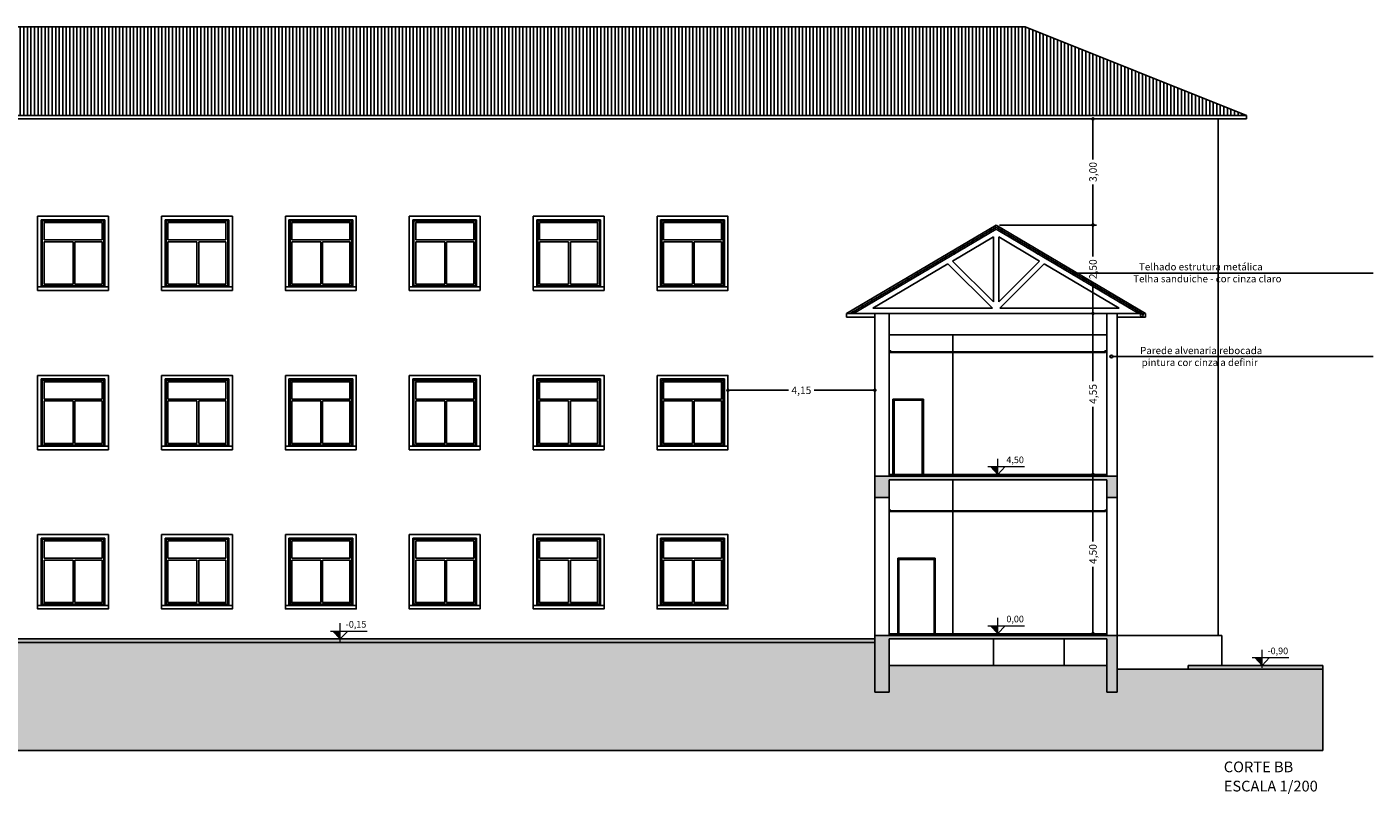
# Model space of a CAD drawing. Units: metres. Extents: x -296 to 1948, y -376 to 464.
# Drawn here: x 289 to 327, y -139 to -117 of the extents above; entities that cross this region are included whole.
import ezdxf

# ---------------------------------------------------------------- set-up
doc = ezdxf.new("R2010")
doc.units = ezdxf.units.M
doc.layers.add('01', color=1, linetype='Continuous', lineweight=9)
doc.layers.add('COTAS', color=1, linetype='Continuous')
doc.styles.add('RomanS', font='arial.ttf')
doc.dimstyles.new('1pra100', dxfattribs={"dimtxt": 0.2125, "dimasz": 0.1, "dimexe": 0.1, "dimexo": 0.1, "dimgap": 0.08, "dimtad": 0, "dimzin": 0, "dimtxsty": 'RomanS', "dimblk": 'DOT', "dimcen": 0.18, "dimclrd": 256, "dimclre": 256, "dimclrt": 1, "dimadec": 0, "dimazin": 0, "dimtfac": 1, "dimtofl": 0, "dimtmove": 2, "dimatfit": 3, "dimldrblk": 'DOT', "dimfxl": 1, "dimtolj": 1, "dimtzin": 0, "dimlwe": -1, "dimarcsym": 0})

# ---------------------------------------------------------------- blocks, each defined once
blk = doc.blocks.new('A$C2FFE1875')
at = {"layer": '01', "ltscale": 0.1}
blk.add_hatch(color=256, dxfattribs=at).paths.add_polyline_path([(0.215, 0.22), (0.056, 0.22), (0.215, 0.051)])
for p, q in [((0.215, 0), (0.215, 0.39)), ((0, 0.22), (0.791, 0.22)), ((0.215, 0.051), (0.056, 0.22)), ((0.215, 0.051), (0.374, 0.22))]:
    blk.add_line(p, q, dxfattribs=at)
blk = doc.blocks.new('_Dot')
at = {"color": 0, "lineweight": -2}
blk.add_line((-0.5, 0), (-1, 0), dxfattribs=at)
at = {"color": 0, "const_width": 0.5}
blk.add_lwpolyline([(-0.25, 0, 1), (0.25, 0, 1)], format="xyb", close=True, dxfattribs=at)
blk = doc.blocks.new('*D733')
at = {"transparency": 16777216}
for p, q in [((319.791, -129.906), (319.403, -129.906)), ((319.791, -134.406), (319.403, -134.406))]:
    blk.add_line(p, q, dxfattribs=at)
at = {"lineweight": -2, "transparency": 16777216}
for p, q in [((319.503, -130.006), (319.503, -131.796)), ((319.503, -134.306), (319.503, -132.516))]:
    blk.add_line(p, q, dxfattribs=at)
at = {"layer": 'DefPoints', "color": 0, "transparency": 16777216}
for p in [(319.503, -129.906), (319.891, -129.906), (319.891, -134.406)]:
    blk.add_point(p, dxfattribs=at)
at = {"lineweight": -2, "transparency": 16777216, "xscale": 0.1, "yscale": 0.1, "zscale": 0.1}
for p, rotation in [((319.503, -129.906), 90), ((319.503, -134.406), 270)]:
    blk.add_blockref('_Dot', p, dxfattribs=dict(at, rotation=rotation))
at = {"color": 1, "transparency": 16777216, "insert": (319.503, -132.156), "char_height": 0.2125, "attachment_point": 5, "rotation": 90, "style": 'RomanS'}
blk.add_mtext('\\A1;4,50', dxfattribs=at)
blk = doc.blocks.new('*D734')
at = {"transparency": 16777216}
for p, q in [((319.791, -125.356), (319.403, -125.356)), ((319.791, -129.906), (319.403, -129.906))]:
    blk.add_line(p, q, dxfattribs=at)
at = {"lineweight": -2, "transparency": 16777216}
for p, q in [((319.503, -125.456), (319.503, -127.27)), ((319.503, -129.806), (319.503, -127.992))]:
    blk.add_line(p, q, dxfattribs=at)
at = {"layer": 'DefPoints', "color": 0, "transparency": 16777216}
for p in [(319.503, -125.356), (319.891, -125.356), (319.891, -129.906)]:
    blk.add_point(p, dxfattribs=at)
at = {"lineweight": -2, "transparency": 16777216, "xscale": 0.1, "yscale": 0.1, "zscale": 0.1}
for p, rotation in [((319.503, -125.356), 90), ((319.503, -129.906), 270)]:
    blk.add_blockref('_Dot', p, dxfattribs=dict(at, rotation=rotation))
at = {"color": 1, "transparency": 16777216, "insert": (319.503, -127.631), "char_height": 0.2125, "attachment_point": 5, "rotation": 90, "style": 'RomanS'}
blk.add_mtext('\\A1;4,55', dxfattribs=at)
blk = doc.blocks.new('*D735')
at = {"transparency": 16777216}
for p, q in [((316.866, -122.856), (319.603, -122.856)), ((319.791, -125.356), (319.403, -125.356))]:
    blk.add_line(p, q, dxfattribs=at)
at = {"lineweight": -2, "transparency": 16777216}
for p, q in [((319.503, -122.956), (319.503, -123.749)), ((319.503, -125.256), (319.503, -124.464))]:
    blk.add_line(p, q, dxfattribs=at)
at = {"layer": 'DefPoints', "color": 0, "transparency": 16777216}
for p in [(316.766, -122.856), (319.503, -122.856), (319.891, -125.356)]:
    blk.add_point(p, dxfattribs=at)
at = {"lineweight": -2, "transparency": 16777216, "xscale": 0.1, "yscale": 0.1, "zscale": 0.1}
for p, rotation in [((319.503, -122.856), 90), ((319.503, -125.356), 270)]:
    blk.add_blockref('_Dot', p, dxfattribs=dict(at, rotation=rotation))
at = {"color": 1, "transparency": 16777216, "insert": (319.503, -124.106), "char_height": 0.2125, "attachment_point": 5, "rotation": 90, "style": 'RomanS'}
blk.add_mtext('\\A1;2,50', dxfattribs=at)
blk = doc.blocks.new('*D737')
at = {"layer": 'COTAS', "linetype": 'Continuous', "transparency": 16777216}
for p, q in [((309.19, -127.556), (309.19, -127.427)), ((313.341, -127.556), (313.341, -127.427))]:
    blk.add_line(p, q, dxfattribs=at)
at = {"layer": 'COTAS', "linetype": 'Continuous', "lineweight": -2, "transparency": 16777216}
for p, q in [((309.29, -127.527), (310.904, -127.527)), ((313.241, -127.527), (311.626, -127.527))]:
    blk.add_line(p, q, dxfattribs=at)
at = {"layer": 'DefPoints', "color": 0, "linetype": 'Continuous', "transparency": 16777216}
for p in [(309.19, -127.527), (309.19, -127.656), (313.341, -127.656)]:
    blk.add_point(p, dxfattribs=at)
at = {"layer": 'COTAS', "linetype": 'Continuous', "lineweight": -2, "transparency": 16777216, "xscale": 0.1, "yscale": 0.1, "zscale": 0.1, "rotation": 180}
blk.add_blockref('_Dot', (309.19, -127.527), dxfattribs=at)
at = {"layer": 'COTAS', "linetype": 'Continuous', "lineweight": -2, "transparency": 16777216, "xscale": 0.1, "yscale": 0.1, "zscale": 0.1}
blk.add_blockref('_Dot', (313.341, -127.527), dxfattribs=at)
at = {"layer": 'COTAS', "color": 1, "linetype": 'Continuous', "transparency": 16777216, "insert": (311.265, -127.527), "char_height": 0.2125, "attachment_point": 5, "style": 'RomanS'}
blk.add_mtext('\\A1;4,15', dxfattribs=at)
blk = doc.blocks.new('*D738')
at = {"layer": 'COTAS', "linetype": 'Continuous', "transparency": 16777216}
for p, q in [((316.866, -119.856), (319.603, -119.856)), ((316.866, -122.856), (319.603, -122.856))]:
    blk.add_line(p, q, dxfattribs=at)
at = {"layer": 'COTAS', "linetype": 'Continuous', "lineweight": -2, "transparency": 16777216}
for p, q in [((319.503, -119.956), (319.503, -121.001)), ((319.503, -122.756), (319.503, -121.712))]:
    blk.add_line(p, q, dxfattribs=at)
at = {"layer": 'DefPoints', "color": 0, "linetype": 'Continuous', "transparency": 16777216}
for p in [(316.766, -119.856), (319.503, -119.856), (316.766, -122.856)]:
    blk.add_point(p, dxfattribs=at)
at = {"layer": 'COTAS', "linetype": 'Continuous', "lineweight": -2, "transparency": 16777216, "xscale": 0.1, "yscale": 0.1, "zscale": 0.1}
for p, rotation in [((319.503, -119.856), 90), ((319.503, -122.856), 270)]:
    blk.add_blockref('_Dot', p, dxfattribs=dict(at, rotation=rotation))
at = {"layer": 'COTAS', "color": 1, "linetype": 'Continuous', "transparency": 16777216, "insert": (319.503, -121.356), "char_height": 0.2125, "attachment_point": 5, "rotation": 90, "style": 'RomanS'}
blk.add_mtext('\\A1;3,00', dxfattribs=at)

msp = doc.modelspace()

# ---------------------------------------------------------------- hatches: boundary and pattern name
h = msp.add_hatch()
h.set_pattern_fill('_USER', color=2, scale=0.1, angle=90, pattern_type=0)
h.set_pattern_definition([(90, (0, 0), (-0.1, 6e-18), [])])
h.paths.add_polyline_path([(317.5908, -117.2561), (246.9908, -117.2561), (240.7408, -119.7561), (323.8408, -119.7561)])
h = msp.add_hatch(color=2)
h.dxf.hatch_style = 1
h.paths.add_polyline_path([(238.9408, -134.5561), (236.9408, -134.5561), (236.9408, -134.6561), (238.9408, -134.6561)])
h.paths.add_polyline_path([(252.9408, -134.5561), (273.3408, -134.5561), (273.3408, -135.0561), (273.6408, -135.0561), (273.6408, -134.6561), (273.6408, -134.4561), (238.9408, -134.4561), (238.9408, -135.0561), (239.1408, -135.0561), (239.1408, -134.5561), (252.7408, -134.5561), (252.7408, -135.0561), (252.9408, -135.0561)])
h.paths.add_polyline_path([(273.6434, -134.5561), (273.6408, -134.5561), (273.6408, -134.6561), (273.6434, -134.6561)])
h.paths.add_polyline_path([(280.1408, -134.5561), (273.6434, -134.5561), (273.6434, -134.6561), (280.1408, -134.6561)])
h.paths.add_polyline_path([(280.4408, -134.5561), (282.8408, -134.5561), (282.8408, -135.0561), (283.1408, -135.0561), (283.1408, -134.4561), (280.1408, -134.4561), (280.1408, -134.6561), (280.1408, -135.0561), (280.4408, -135.0561)])
h.paths.add_polyline_path([(313.3408, -134.5561), (283.1408, -134.5561), (283.1408, -134.6561), (313.3408, -134.6561)])
h.paths.add_polyline_path([(313.7408, -134.5561), (319.8908, -134.5561), (319.8908, -136.0561), (320.1908, -136.0561), (320.1908, -134.4561), (319.8908, -134.4561), (313.7408, -134.4561), (313.3408, -134.4561), (313.3408, -136.0561), (313.7408, -136.0561)])
h.paths.add_polyline_path([(313.7408, -130.0561), (319.8908, -130.0561), (319.8908, -130.5561), (320.1908, -130.5561), (320.1908, -129.9561), (319.8908, -129.9561), (313.7408, -129.9561), (313.3408, -129.9561), (313.3408, -130.5561), (313.7408, -130.5561)])
h.paths.add_polyline_path([(325.9976, -135.3061), (322.1908, -135.3061), (322.1908, -135.4061), (325.9976, -135.4061)])
h = msp.add_hatch()
h.set_pattern_fill('EARTH', color=2, scale=0.1, angle=45)
h.paths.add_polyline_path([(325.9976, -135.4061), (322.1908, -135.4061), (320.1908, -135.4061), (320.1908, -136.0561), (319.8908, -136.0561), (319.8908, -135.3061), (313.7408, -135.3061), (313.7408, -136.0561), (313.3408, -136.0561), (313.3408, -134.6561), (283.1408, -134.6561), (283.1408, -135.0561), (282.8408, -135.0561), (282.8408, -134.5561), (280.4408, -134.5561), (280.4408, -135.0561), (280.1408, -135.0561), (280.1408, -134.6561), (273.6408, -134.6561), (273.6408, -135.0561), (273.3408, -135.0561), (273.3408, -134.5561), (252.9408, -134.5561), (252.9408, -135.0561), (252.7408, -135.0561), (252.7408, -134.5561), (239.1408, -134.5561), (239.1408, -135.0561), (238.9408, -135.0561), (238.9408, -134.6561), (236.9408, -134.6561), (235.9408, -134.6561), (235.9408, -137.7061), (325.9976, -137.7061)])

# ---------------------------------------------------------------- linework, layer by layer
at = {"color": 2}
for p, q in [((246.9908, -117.2561), (317.5908, -117.2561)), ((317.5908, -117.2561), (323.8408, -119.7561)), ((240.7408, -119.7561), (323.8408, -119.7561)), ((323.8408, -119.8561), (323.8408, -119.7561)), ((240.7408, -119.8561), (323.8408, -119.8561)), ((323.0408, -119.8561), (323.0408, -134.4561)), ((289.7899, -122.7061), (291.5899, -122.7061)), ((289.7899, -124.6061), (289.7899, -122.7061)), ((291.5899, -122.7061), (291.5899, -124.6061)), ((293.2899, -122.7061), (295.0899, -122.7061)), ((293.2899, -124.6061), (293.2899, -122.7061)), ((295.0899, -122.7061), (295.0899, -124.6061)), ((296.7899, -122.7061), (298.5899, -122.7061)), ((296.7899, -124.6061), (296.7899, -122.7061)), ((298.5899, -122.7061), (298.5899, -124.6061)), ((300.2899, -122.7061), (302.0899, -122.7061)), ((300.2899, -124.6061), (300.2899, -122.7061)), ((302.0899, -122.7061), (302.0899, -124.6061)), ((303.7899, -122.7061), (305.5899, -122.7061)), ((303.7899, -124.6061), (303.7899, -122.7061)), ((305.5899, -122.7061), (305.5899, -124.6061)), ((307.2899, -122.7061), (309.0899, -122.7061)), ((307.2899, -124.6061), (307.2899, -122.7061)), ((309.0899, -122.7061), (309.0899, -124.6061)), ((316.7658, -122.8561), (312.5408, -125.3561)), ((316.7658, -122.9142), (312.639, -125.3561)), ((316.7658, -122.9723), (312.7372, -125.3561)), ((316.6908, -123.191), (315.5386, -123.8728)), ((316.6908, -123.191), (316.6908, -125.025)), ((316.7658, -122.8561), (320.9908, -125.3561)), ((316.7658, -122.9142), (320.8926, -125.3561)), ((316.7658, -122.9723), (320.7945, -125.3561)), ((316.8408, -123.191), (317.9931, -123.8728)), ((316.8408, -123.191), (316.8408, -125.025)), ((291.5099, -123.2761), (289.8699, -123.2761)), ((290.6899, -123.3261), (289.8699, -123.3261)), ((290.6899, -124.5261), (290.6899, -123.3261)), ((290.7399, -124.5261), (290.7399, -123.3261)), ((291.5099, -123.3261), (290.7399, -123.3261)), ((295.0099, -123.2761), (293.3699, -123.2761)), ((294.1899, -123.3261), (293.3699, -123.3261)), ((294.1899, -124.5261), (294.1899, -123.3261)), ((294.2399, -124.5261), (294.2399, -123.3261)), ((295.0099, -123.3261), (294.2399, -123.3261)), ((298.5099, -123.2761), (296.8699, -123.2761)), ((297.6899, -123.3261), (296.8699, -123.3261)), ((297.6899, -124.5261), (297.6899, -123.3261)), ((297.7399, -124.5261), (297.7399, -123.3261)), ((298.5099, -123.3261), (297.7399, -123.3261)), ((302.0099, -123.2761), (300.3699, -123.2761)), ((301.1899, -123.3261), (300.3699, -123.3261)), ((301.1899, -124.5261), (301.1899, -123.3261)), ((301.2399, -124.5261), (301.2399, -123.3261)), ((302.0099, -123.3261), (301.2399, -123.3261)), ((305.5099, -123.2761), (303.8699, -123.2761)), ((304.6899, -123.3261), (303.8699, -123.3261)), ((304.6899, -124.5261), (304.6899, -123.3261)), ((304.7399, -124.5261), (304.7399, -123.3261)), ((305.5099, -123.3261), (304.7399, -123.3261)), ((309.0099, -123.2761), (307.3699, -123.2761)), ((308.1899, -123.3261), (307.3699, -123.3261)), ((308.1899, -124.5261), (308.1899, -123.3261)), ((308.2399, -124.5261), (308.2399, -123.3261)), ((309.0099, -123.3261), (308.2399, -123.3261)), ((315.4053, -123.9516), (313.2852, -125.2061)), ((316.6598, -125.2061), (315.4053, -123.9516)), ((316.6908, -125.025), (315.5386, -123.8728)), ((316.8408, -125.025), (317.9931, -123.8728)), ((316.8719, -125.2061), (318.1264, -123.9516)), ((318.1264, -123.9516), (320.2464, -125.2061)), ((327.4155, -124.2152), (318.9678, -124.2152)), ((291.6899, -124.6061), (289.6899, -124.6061)), ((295.1899, -124.6061), (293.1899, -124.6061)), ((298.6899, -124.6061), (296.6899, -124.6061)), ((302.1899, -124.6061), (300.1899, -124.6061)), ((305.6899, -124.6061), (303.6899, -124.6061)), ((309.1899, -124.6061), (307.1899, -124.6061)), ((312.5408, -125.3561), (312.5408, -125.4561)), ((312.5408, -125.3561), (312.639, -125.3561)), ((312.5408, -125.4561), (313.3408, -125.4561)), ((313.3408, -125.3561), (312.639, -125.3561)), ((316.6598, -125.2061), (313.2852, -125.2061)), ((313.3408, -129.9561), (313.3408, -125.3561)), ((313.3408, -125.3561), (313.7408, -125.3561)), ((313.7408, -125.4561), (313.7408, -125.3561)), ((319.8908, -125.3561), (313.7408, -125.3561)), ((313.7408, -129.9561), (313.7408, -125.4561)), ((320.2464, -125.2061), (316.8719, -125.2061)), ((319.8908, -125.4561), (319.8908, -125.3561)), ((319.8908, -125.3561), (320.1908, -125.3561)), ((319.8908, -129.9561), (319.8908, -125.4561)), ((320.1908, -129.9561), (320.1908, -125.3561)), ((320.1908, -125.3561), (320.9908, -125.3561)), ((320.4999, -125.3561), (320.1908, -125.3561)), ((320.1908, -125.4561), (320.9908, -125.4561)), ((320.9908, -125.3561), (320.9908, -125.4561)), ((319.8908, -125.9561), (313.7408, -125.9561)), ((315.5408, -126.4361), (315.5408, -125.9561)), ((313.7908, -126.4161), (313.7408, -126.4161)), ((313.7408, -126.4361), (319.8908, -126.4361)), ((313.7708, -126.4561), (313.7708, -126.4361)), ((313.7708, -126.4561), (319.8608, -126.4561)), ((313.7908, -126.4161), (313.7908, -126.4361)), ((315.5408, -129.9561), (315.5408, -126.4561)), ((316.734, -126.4561), (319.8608, -126.4561)), ((319.8408, -126.4161), (319.8908, -126.4161)), ((319.8408, -126.4161), (319.8408, -126.4361)), ((319.8608, -126.4561), (319.8608, -126.4361)), ((327.4155, -126.5723), (320.0237, -126.5723)), ((289.7899, -127.2061), (291.5899, -127.2061)), ((289.7899, -129.1061), (289.7899, -127.2061)), ((291.5899, -127.2061), (291.5899, -129.1061)), ((293.2899, -127.2061), (295.0899, -127.2061)), ((293.2899, -129.1061), (293.2899, -127.2061)), ((295.0899, -127.2061), (295.0899, -129.1061)), ((296.7899, -127.2061), (298.5899, -127.2061)), ((296.7899, -129.1061), (296.7899, -127.2061)), ((298.5899, -127.2061), (298.5899, -129.1061)), ((300.2899, -127.2061), (302.0899, -127.2061)), ((300.2899, -129.1061), (300.2899, -127.2061)), ((302.0899, -127.2061), (302.0899, -129.1061)), ((303.7899, -127.2061), (305.5899, -127.2061)), ((303.7899, -129.1061), (303.7899, -127.2061)), ((305.5899, -127.2061), (305.5899, -129.1061)), ((307.2899, -127.2061), (309.0899, -127.2061)), ((307.2899, -129.1061), (307.2899, -127.2061)), ((309.0899, -127.2061), (309.0899, -129.1061)), ((291.5099, -127.7761), (289.8699, -127.7761)), ((290.6899, -127.8261), (289.8699, -127.8261)), ((290.6899, -129.0261), (290.6899, -127.8261)), ((290.7399, -129.0261), (290.7399, -127.8261)), ((291.5099, -127.8261), (290.7399, -127.8261)), ((295.0099, -127.7761), (293.3699, -127.7761)), ((294.1899, -127.8261), (293.3699, -127.8261)), ((294.1899, -129.0261), (294.1899, -127.8261)), ((294.2399, -129.0261), (294.2399, -127.8261)), ((295.0099, -127.8261), (294.2399, -127.8261)), ((298.5099, -127.7761), (296.8699, -127.7761)), ((297.6899, -127.8261), (296.8699, -127.8261)), ((297.6899, -129.0261), (297.6899, -127.8261)), ((297.7399, -129.0261), (297.7399, -127.8261)), ((298.5099, -127.8261), (297.7399, -127.8261)), ((302.0099, -127.7761), (300.3699, -127.7761)), ((301.1899, -127.8261), (300.3699, -127.8261)), ((301.1899, -129.0261), (301.1899, -127.8261)), ((301.2399, -129.0261), (301.2399, -127.8261)), ((302.0099, -127.8261), (301.2399, -127.8261)), ((305.5099, -127.7761), (303.8699, -127.7761)), ((304.6899, -127.8261), (303.8699, -127.8261)), ((304.6899, -129.0261), (304.6899, -127.8261)), ((304.7399, -129.0261), (304.7399, -127.8261)), ((305.5099, -127.8261), (304.7399, -127.8261)), ((309.0099, -127.7761), (307.3699, -127.7761)), ((308.1899, -127.8261), (307.3699, -127.8261)), ((308.1899, -129.0261), (308.1899, -127.8261)), ((308.2399, -129.0261), (308.2399, -127.8261)), ((309.0099, -127.8261), (308.2399, -127.8261)), ((313.8518, -127.7761), (314.7118, -127.7761)), ((313.8518, -127.7761), (313.8518, -129.9061)), ((313.8818, -127.8061), (314.6818, -127.8061)), ((313.8818, -127.8061), (313.8818, -129.9061)), ((314.6818, -127.8061), (314.6818, -129.9061)), ((314.7118, -127.7761), (314.7118, -129.9061)), ((291.6899, -129.1061), (289.6899, -129.1061)), ((295.1899, -129.1061), (293.1899, -129.1061)), ((298.6899, -129.1061), (296.6899, -129.1061)), ((302.1899, -129.1061), (300.1899, -129.1061)), ((305.6899, -129.1061), (303.6899, -129.1061)), ((309.1899, -129.1061), (307.1899, -129.1061)), ((313.7408, -129.9561), (313.3408, -129.9561)), ((313.3408, -129.9561), (313.3408, -130.5561)), ((313.7408, -129.9061), (319.8908, -129.9061)), ((313.7408, -129.9561), (319.8908, -129.9561)), ((313.7408, -130.0561), (319.8908, -130.0561)), ((313.7408, -130.5561), (313.7408, -130.0561)), ((315.5408, -130.9361), (315.5408, -130.0561)), ((319.8908, -129.9561), (320.1908, -129.9561)), ((319.8908, -130.5561), (319.8908, -130.0561)), ((320.1908, -129.9561), (320.1908, -130.5561)), ((313.3408, -136.0561), (313.3408, -130.5561)), ((313.3408, -130.5561), (313.7408, -130.5561)), ((313.7408, -134.4561), (313.7408, -130.5561)), ((319.8908, -134.4561), (319.8908, -130.5561)), ((320.1908, -130.5561), (319.8908, -130.5561)), ((320.1908, -136.0561), (320.1908, -130.5561)), ((313.7908, -130.9161), (313.7408, -130.9161)), ((313.7408, -130.9361), (319.8908, -130.9361)), ((313.7708, -130.9561), (313.7708, -130.9361)), ((313.7708, -130.9561), (319.8608, -130.9561)), ((313.7908, -130.9161), (313.7908, -130.9361)), ((315.5408, -134.4561), (315.5408, -130.9561)), ((316.734, -130.9561), (319.8608, -130.9561)), ((319.8408, -130.9161), (319.8908, -130.9161)), ((319.8408, -130.9161), (319.8408, -130.9361)), ((319.8608, -130.9561), (319.8608, -130.9361)), ((289.7899, -131.7061), (291.5899, -131.7061)), ((289.7899, -133.6061), (289.7899, -131.7061)), ((291.5899, -131.7061), (291.5899, -133.6061)), ((293.2899, -131.7061), (295.0899, -131.7061)), ((293.2899, -133.6061), (293.2899, -131.7061)), ((295.0899, -131.7061), (295.0899, -133.6061)), ((296.7899, -131.7061), (298.5899, -131.7061)), ((296.7899, -133.6061), (296.7899, -131.7061)), ((298.5899, -131.7061), (298.5899, -133.6061)), ((300.2899, -131.7061), (302.0899, -131.7061)), ((300.2899, -133.6061), (300.2899, -131.7061)), ((302.0899, -131.7061), (302.0899, -133.6061)), ((303.7899, -131.7061), (305.5899, -131.7061)), ((303.7899, -133.6061), (303.7899, -131.7061)), ((305.5899, -131.7061), (305.5899, -133.6061)), ((307.2899, -131.7061), (309.0899, -131.7061)), ((307.2899, -133.6061), (307.2899, -131.7061)), ((309.0899, -131.7061), (309.0899, -133.6061)), ((291.5099, -132.2761), (289.8699, -132.2761)), ((290.6899, -132.3261), (289.8699, -132.3261)), ((290.6899, -133.5261), (290.6899, -132.3261)), ((290.7399, -133.5261), (290.7399, -132.3261)), ((291.5099, -132.3261), (290.7399, -132.3261)), ((295.0099, -132.2761), (293.3699, -132.2761)), ((294.1899, -132.3261), (293.3699, -132.3261)), ((294.1899, -133.5261), (294.1899, -132.3261)), ((294.2399, -133.5261), (294.2399, -132.3261)), ((295.0099, -132.3261), (294.2399, -132.3261)), ((298.5099, -132.2761), (296.8699, -132.2761)), ((297.6899, -132.3261), (296.8699, -132.3261)), ((297.6899, -133.5261), (297.6899, -132.3261)), ((297.7399, -133.5261), (297.7399, -132.3261)), ((298.5099, -132.3261), (297.7399, -132.3261)), ((302.0099, -132.2761), (300.3699, -132.2761)), ((301.1899, -132.3261), (300.3699, -132.3261)), ((301.1899, -133.5261), (301.1899, -132.3261)), ((301.2399, -133.5261), (301.2399, -132.3261)), ((302.0099, -132.3261), (301.2399, -132.3261)), ((305.5099, -132.2761), (303.8699, -132.2761)), ((304.6899, -132.3261), (303.8699, -132.3261)), ((304.6899, -133.5261), (304.6899, -132.3261)), ((304.7399, -133.5261), (304.7399, -132.3261)), ((305.5099, -132.3261), (304.7399, -132.3261)), ((309.0099, -132.2761), (307.3699, -132.2761)), ((308.1899, -132.3261), (307.3699, -132.3261)), ((308.1899, -133.5261), (308.1899, -132.3261)), ((308.2399, -133.5261), (308.2399, -132.3261)), ((309.0099, -132.3261), (308.2399, -132.3261)), ((313.9859, -132.2761), (315.0459, -132.2761)), ((313.9859, -132.2761), (313.9859, -134.4061)), ((314.0159, -132.3061), (315.0159, -132.3061)), ((314.0159, -132.3061), (314.0159, -134.4061)), ((315.0159, -132.3061), (315.0159, -134.4061)), ((315.0459, -132.2761), (315.0459, -134.4061)), ((291.6899, -133.6061), (289.6899, -133.6061)), ((295.1899, -133.6061), (293.1899, -133.6061)), ((298.6899, -133.6061), (296.6899, -133.6061)), ((302.1899, -133.6061), (300.1899, -133.6061)), ((305.6899, -133.6061), (303.6899, -133.6061)), ((309.1899, -133.6061), (307.1899, -133.6061)), ((283.1408, -134.5561), (313.3408, -134.5561)), ((313.7408, -134.4561), (313.3408, -134.4561)), ((313.7408, -134.4061), (319.8908, -134.4061)), ((313.7408, -134.4561), (319.8908, -134.4561)), ((313.7408, -134.5561), (319.8908, -134.5561)), ((313.7408, -136.0561), (313.7408, -134.5561)), ((316.6908, -134.5561), (316.6908, -135.3061)), ((318.6908, -134.5561), (318.6908, -135.3061)), ((319.8908, -134.4561), (320.1908, -134.4561)), ((319.8908, -136.0561), (319.8908, -134.5561)), ((320.1908, -134.4561), (323.1408, -134.4561)), ((323.1408, -134.4561), (323.1408, -135.3061)), ((283.1408, -134.6561), (313.3408, -134.6561)), ((313.7408, -135.3061), (319.8908, -135.3061)), ((322.1908, -135.3061), (325.9976, -135.3061)), ((322.1908, -135.3061), (322.1908, -135.4061)), ((325.9976, -135.3061), (325.9976, -135.4061)), ((322.1908, -135.4061), (320.1908, -135.4061)), ((322.1908, -135.4061), (325.9976, -135.4061)), ((325.9976, -137.7061), (325.9976, -135.4061)), ((313.3408, -136.0561), (313.7408, -136.0561)), ((319.8908, -136.0561), (320.1908, -136.0561)), ((235.9408, -137.7061), (325.9976, -137.7061))]:
    msp.add_line(p, q, dxfattribs=at)
for points in [[(289.6899, -122.6061), (291.6899, -122.6061), (291.6899, -124.7061), (289.6899, -124.7061)], [(289.8199, -122.7361), (291.5599, -122.7361), (291.5599, -124.5761), (289.8199, -124.5761)], [(293.1899, -122.6061), (295.1899, -122.6061), (295.1899, -124.7061), (293.1899, -124.7061)], [(293.3199, -122.7361), (295.0599, -122.7361), (295.0599, -124.5761), (293.3199, -124.5761)], [(296.6899, -122.6061), (298.6899, -122.6061), (298.6899, -124.7061), (296.6899, -124.7061)], [(296.8199, -122.7361), (298.5599, -122.7361), (298.5599, -124.5761), (296.8199, -124.5761)], [(300.1899, -122.6061), (302.1899, -122.6061), (302.1899, -124.7061), (300.1899, -124.7061)], [(300.3199, -122.7361), (302.0599, -122.7361), (302.0599, -124.5761), (300.3199, -124.5761)], [(303.6899, -122.6061), (305.6899, -122.6061), (305.6899, -124.7061), (303.6899, -124.7061)], [(303.8199, -122.7361), (305.5599, -122.7361), (305.5599, -124.5761), (303.8199, -124.5761)], [(307.1899, -122.6061), (309.1899, -122.6061), (309.1899, -124.7061), (307.1899, -124.7061)], [(307.3199, -122.7361), (309.0599, -122.7361), (309.0599, -124.5761), (307.3199, -124.5761)], [(316.3518, -123.2173), (316.3948, -123.1918), (316.3694, -123.1488), (316.3263, -123.1743)], [(316.61, -123.0645), (316.653, -123.039), (316.6276, -122.996), (316.5845, -123.0215)], [(316.9217, -123.0645), (316.8786, -123.039), (316.9041, -122.996), (316.9471, -123.0215)], [(317.1798, -123.2173), (317.1368, -123.1918), (317.1623, -123.1488), (317.2053, -123.1743)], [(315.8354, -123.5228), (315.8785, -123.4974), (315.853, -123.4543), (315.81, -123.4798)], [(316.0936, -123.3701), (316.1366, -123.3446), (316.1112, -123.3016), (316.0682, -123.327)], [(317.438, -123.3701), (317.395, -123.3446), (317.4205, -123.3016), (317.4635, -123.327)], [(317.6962, -123.5228), (317.6532, -123.4974), (317.6786, -123.4543), (317.7217, -123.4798)], [(315.0609, -123.9811), (315.1039, -123.9557), (315.0784, -123.9127), (315.0354, -123.9381)], [(315.3191, -123.8284), (315.3621, -123.8029), (315.3366, -123.7599), (315.2936, -123.7853)], [(315.5772, -123.6756), (315.6203, -123.6501), (315.5948, -123.6071), (315.5518, -123.6326)], [(317.9544, -123.6756), (317.9114, -123.6501), (317.9368, -123.6071), (317.9799, -123.6326)], [(318.2126, -123.8284), (318.1696, -123.8029), (318.195, -123.7599), (318.238, -123.7853)], [(318.4708, -123.9811), (318.4277, -123.9557), (318.4532, -123.9127), (318.4962, -123.9381)], [(314.5445, -124.2867), (314.5875, -124.2612), (314.5621, -124.2182), (314.519, -124.2437)], [(314.8027, -124.1339), (314.8457, -124.1085), (314.8203, -124.0654), (314.7772, -124.0909)], [(318.729, -124.1339), (318.6859, -124.1085), (318.7114, -124.0654), (318.7544, -124.0909)], [(318.9871, -124.2867), (318.9441, -124.2612), (318.9696, -124.2182), (319.0126, -124.2437)], [(313.7699, -124.745), (313.813, -124.7196), (313.7875, -124.6765), (313.7445, -124.702)], [(314.0281, -124.5922), (314.0712, -124.5668), (314.0457, -124.5237), (314.0027, -124.5492)], [(314.2863, -124.4395), (314.3293, -124.414), (314.3039, -124.371), (314.2608, -124.3964)], [(319.2453, -124.4395), (319.2023, -124.414), (319.2278, -124.371), (319.2708, -124.3964)], [(319.5035, -124.5922), (319.4605, -124.5668), (319.486, -124.5237), (319.529, -124.5492)], [(319.7617, -124.745), (319.7187, -124.7196), (319.7441, -124.6765), (319.7872, -124.702)], [(313.2536, -125.0506), (313.2966, -125.0251), (313.2711, -124.9821), (313.2281, -125.0075)], [(313.5118, -124.8978), (313.5548, -124.8723), (313.5293, -124.8293), (313.4863, -124.8548)], [(320.0199, -124.8978), (319.9769, -124.8723), (320.0023, -124.8293), (320.0454, -124.8548)], [(320.2781, -125.0506), (320.235, -125.0251), (320.2605, -124.9821), (320.3035, -125.0075)], [(312.7372, -125.3561), (312.7802, -125.3306), (312.7548, -125.2876), (312.7117, -125.3131)], [(312.9954, -125.2033), (313.0384, -125.1779), (313.0129, -125.1348), (312.9699, -125.1603)], [(320.5363, -125.2033), (320.4932, -125.1779), (320.5187, -125.1348), (320.5617, -125.1603)], [(320.7945, -125.3561), (320.7514, -125.3306), (320.7769, -125.2876), (320.8199, -125.3131)], [(289.6899, -127.1061), (291.6899, -127.1061), (291.6899, -129.2061), (289.6899, -129.2061)], [(289.8199, -127.2361), (291.5599, -127.2361), (291.5599, -129.0761), (289.8199, -129.0761)], [(293.1899, -127.1061), (295.1899, -127.1061), (295.1899, -129.2061), (293.1899, -129.2061)], [(293.3199, -127.2361), (295.0599, -127.2361), (295.0599, -129.0761), (293.3199, -129.0761)], [(296.6899, -127.1061), (298.6899, -127.1061), (298.6899, -129.2061), (296.6899, -129.2061)], [(296.8199, -127.2361), (298.5599, -127.2361), (298.5599, -129.0761), (296.8199, -129.0761)], [(300.1899, -127.1061), (302.1899, -127.1061), (302.1899, -129.2061), (300.1899, -129.2061)], [(300.3199, -127.2361), (302.0599, -127.2361), (302.0599, -129.0761), (300.3199, -129.0761)], [(303.6899, -127.1061), (305.6899, -127.1061), (305.6899, -129.2061), (303.6899, -129.2061)], [(303.8199, -127.2361), (305.5599, -127.2361), (305.5599, -129.0761), (303.8199, -129.0761)], [(307.1899, -127.1061), (309.1899, -127.1061), (309.1899, -129.2061), (307.1899, -129.2061)], [(307.3199, -127.2361), (309.0599, -127.2361), (309.0599, -129.0761), (307.3199, -129.0761)], [(289.6899, -131.6061), (291.6899, -131.6061), (291.6899, -133.7061), (289.6899, -133.7061)], [(289.8199, -131.7361), (291.5599, -131.7361), (291.5599, -133.5761), (289.8199, -133.5761)], [(293.1899, -131.6061), (295.1899, -131.6061), (295.1899, -133.7061), (293.1899, -133.7061)], [(293.3199, -131.7361), (295.0599, -131.7361), (295.0599, -133.5761), (293.3199, -133.5761)], [(296.6899, -131.6061), (298.6899, -131.6061), (298.6899, -133.7061), (296.6899, -133.7061)], [(296.8199, -131.7361), (298.5599, -131.7361), (298.5599, -133.5761), (296.8199, -133.5761)], [(300.1899, -131.6061), (302.1899, -131.6061), (302.1899, -133.7061), (300.1899, -133.7061)], [(300.3199, -131.7361), (302.0599, -131.7361), (302.0599, -133.5761), (300.3199, -133.5761)], [(303.6899, -131.6061), (305.6899, -131.6061), (305.6899, -133.7061), (303.6899, -133.7061)], [(303.8199, -131.7361), (305.5599, -131.7361), (305.5599, -133.5761), (303.8199, -133.5761)], [(307.1899, -131.6061), (309.1899, -131.6061), (309.1899, -133.7061), (307.1899, -133.7061)], [(307.3199, -131.7361), (309.0599, -131.7361), (309.0599, -133.5761), (307.3199, -133.5761)]]:
    msp.add_lwpolyline(points, close=True, dxfattribs=at)
for points in [[(289.8699, -123.2761), (289.8699, -122.7861), (291.5099, -122.7861), (291.5099, -123.2761)], [(293.3699, -123.2761), (293.3699, -122.7861), (295.0099, -122.7861), (295.0099, -123.2761)], [(296.8699, -123.2761), (296.8699, -122.7861), (298.5099, -122.7861), (298.5099, -123.2761)], [(300.3699, -123.2761), (300.3699, -122.7861), (302.0099, -122.7861), (302.0099, -123.2761)], [(303.8699, -123.2761), (303.8699, -122.7861), (305.5099, -122.7861), (305.5099, -123.2761)], [(307.3699, -123.2761), (307.3699, -122.7861), (309.0099, -122.7861), (309.0099, -123.2761)], [(290.6899, -124.5261), (289.8699, -124.5261), (289.8699, -123.3261)], [(291.5099, -123.3261), (291.5099, -124.5261), (290.7399, -124.5261)], [(294.1899, -124.5261), (293.3699, -124.5261), (293.3699, -123.3261)], [(295.0099, -123.3261), (295.0099, -124.5261), (294.2399, -124.5261)], [(297.6899, -124.5261), (296.8699, -124.5261), (296.8699, -123.3261)], [(298.5099, -123.3261), (298.5099, -124.5261), (297.7399, -124.5261)], [(301.1899, -124.5261), (300.3699, -124.5261), (300.3699, -123.3261)], [(302.0099, -123.3261), (302.0099, -124.5261), (301.2399, -124.5261)], [(304.6899, -124.5261), (303.8699, -124.5261), (303.8699, -123.3261)], [(305.5099, -123.3261), (305.5099, -124.5261), (304.7399, -124.5261)], [(308.1899, -124.5261), (307.3699, -124.5261), (307.3699, -123.3261)], [(309.0099, -123.3261), (309.0099, -124.5261), (308.2399, -124.5261)], [(289.8699, -127.7761), (289.8699, -127.2861), (291.5099, -127.2861), (291.5099, -127.7761)], [(293.3699, -127.7761), (293.3699, -127.2861), (295.0099, -127.2861), (295.0099, -127.7761)], [(296.8699, -127.7761), (296.8699, -127.2861), (298.5099, -127.2861), (298.5099, -127.7761)], [(300.3699, -127.7761), (300.3699, -127.2861), (302.0099, -127.2861), (302.0099, -127.7761)], [(303.8699, -127.7761), (303.8699, -127.2861), (305.5099, -127.2861), (305.5099, -127.7761)], [(307.3699, -127.7761), (307.3699, -127.2861), (309.0099, -127.2861), (309.0099, -127.7761)], [(290.6899, -129.0261), (289.8699, -129.0261), (289.8699, -127.8261)], [(291.5099, -127.8261), (291.5099, -129.0261), (290.7399, -129.0261)], [(294.1899, -129.0261), (293.3699, -129.0261), (293.3699, -127.8261)], [(295.0099, -127.8261), (295.0099, -129.0261), (294.2399, -129.0261)], [(297.6899, -129.0261), (296.8699, -129.0261), (296.8699, -127.8261)], [(298.5099, -127.8261), (298.5099, -129.0261), (297.7399, -129.0261)], [(301.1899, -129.0261), (300.3699, -129.0261), (300.3699, -127.8261)], [(302.0099, -127.8261), (302.0099, -129.0261), (301.2399, -129.0261)], [(304.6899, -129.0261), (303.8699, -129.0261), (303.8699, -127.8261)], [(305.5099, -127.8261), (305.5099, -129.0261), (304.7399, -129.0261)], [(308.1899, -129.0261), (307.3699, -129.0261), (307.3699, -127.8261)], [(309.0099, -127.8261), (309.0099, -129.0261), (308.2399, -129.0261)], [(289.8699, -132.2761), (289.8699, -131.7861), (291.5099, -131.7861), (291.5099, -132.2761)], [(293.3699, -132.2761), (293.3699, -131.7861), (295.0099, -131.7861), (295.0099, -132.2761)], [(296.8699, -132.2761), (296.8699, -131.7861), (298.5099, -131.7861), (298.5099, -132.2761)], [(300.3699, -132.2761), (300.3699, -131.7861), (302.0099, -131.7861), (302.0099, -132.2761)], [(303.8699, -132.2761), (303.8699, -131.7861), (305.5099, -131.7861), (305.5099, -132.2761)], [(307.3699, -132.2761), (307.3699, -131.7861), (309.0099, -131.7861), (309.0099, -132.2761)], [(290.6899, -133.5261), (289.8699, -133.5261), (289.8699, -132.3261)], [(291.5099, -132.3261), (291.5099, -133.5261), (290.7399, -133.5261)], [(294.1899, -133.5261), (293.3699, -133.5261), (293.3699, -132.3261)], [(295.0099, -132.3261), (295.0099, -133.5261), (294.2399, -133.5261)], [(297.6899, -133.5261), (296.8699, -133.5261), (296.8699, -132.3261)], [(298.5099, -132.3261), (298.5099, -133.5261), (297.7399, -133.5261)], [(301.1899, -133.5261), (300.3699, -133.5261), (300.3699, -132.3261)], [(302.0099, -132.3261), (302.0099, -133.5261), (301.2399, -133.5261)], [(304.6899, -133.5261), (303.8699, -133.5261), (303.8699, -132.3261)], [(305.5099, -132.3261), (305.5099, -133.5261), (304.7399, -133.5261)], [(308.1899, -133.5261), (307.3699, -133.5261), (307.3699, -132.3261)], [(309.0099, -132.3261), (309.0099, -133.5261), (308.2399, -133.5261)]]:
    msp.add_lwpolyline(points, dxfattribs=at)
for centre in [(318.9675, -124.2152), (320.8819, -125.4065), (320.0234, -126.5723)]:
    msp.add_circle(centre, 0.0412, dxfattribs=at)

# ---------------------------------------------------------------- block references
at = {"color": 2, "xscale": 1.311657626016204, "yscale": 1.311657626016204, "zscale": 1.311657626016204}
for p in [(316.5337, -129.9725), (297.9587, -134.6225), (316.5337, -134.4725), (323.9988, -135.3725)]:
    msp.add_blockref('A$C2FFE1875', p, dxfattribs=at)

# ---------------------------------------------------------------- texts
at = {"color": 2, "ltscale": 0.1, "style": 'RomanS'}
for s, insert, char_height, width, attachment_point in [('\\pi3.9615;Telhado estrutura metálica \\P\\pi3.1591;Telha sanduiche - cor cinza claro', (320.0022, -123.9362), 0.20226, 7.288179, 1), ('\\pi3.92895;Parede alvenaria rebocada \\P\\pi4.14611;pintura cor cinza a definir', (320.0399, -126.3015), 0.20226, 7.288179, 1), ('{\\C1;4,50}', (317.551, -129.399), 0.1867, 5.735964, 3), ('{\\C1;-0,15}', (298.976, -134.049), 0.186702, 5.735964, 3), ('{\\C1;0,00}', (317.551, -133.899), 0.1867, 5.735964, 3), ('{\\C1;-0,90}', (325.0161, -134.799), 0.186702, 5.735964, 3)]:
    msp.add_mtext(s, dxfattribs=dict(at, insert=insert, char_height=char_height, width=width, attachment_point=attachment_point))
at = {"color": 2, "ltscale": 0.1, "char_height": 0.30339, "attachment_point": 1, "style": 'RomanS'}
for s, insert in [('CORTE BB', (323.1976, -138.0197)), ('ESCALA 1/200', (323.1976, -138.5625))]:
    msp.add_mtext_dynamic_manual_height_columns(s, width=15.784445, gutter_width=12.5, heights=[0], dxfattribs=dict(at, insert=insert))

# ---------------------------------------------------------------- dimensions: what is measured, and where the dimension line sits
at = {"color": 2}
for base, p1, p2, picture, middle in [((319.5034, -122.8561), (319.8908, -125.3561), (316.7658, -122.8561), '*D735', (319.5034, -124.1061)), ((319.5034, -125.3561), (319.8908, -129.9061), (319.8908, -125.3561), '*D734', (319.5034, -127.6311)), ((319.5034, -129.9061), (319.8908, -134.4061), (319.8908, -129.9061), '*D733', (319.5034, -132.1561))]:
    dim = msp.add_linear_dim(base=base, p1=p1, p2=p2, angle=90, dimstyle='1pra100', dxfattribs=at)
    dim.commit()
    dim.dimension.update_dxf_attribs({"geometry": picture, "text_midpoint": middle})
at = {"layer": 'COTAS', "linetype": 'Continuous'}
dim = msp.add_linear_dim(base=(319.5034, -119.8561), p1=(316.7658, -122.8561), p2=(316.7658, -119.8561), angle=90, dimstyle='1pra100', dxfattribs=at)
dim.commit()
dim.dimension.update_dxf_attribs({"geometry": '*D738', "text_midpoint": (319.5034, -121.3561)})
dim = msp.add_linear_dim(base=(309.1899, -127.5266), p1=(313.3408, -127.6561), p2=(309.1899, -127.6561), dimstyle='1pra100', dxfattribs=at)
dim.commit()
dim.dimension.update_dxf_attribs({"geometry": '*D737', "text_midpoint": (311.2654, -127.5266)})

doc.saveas('drawing.dxf')
